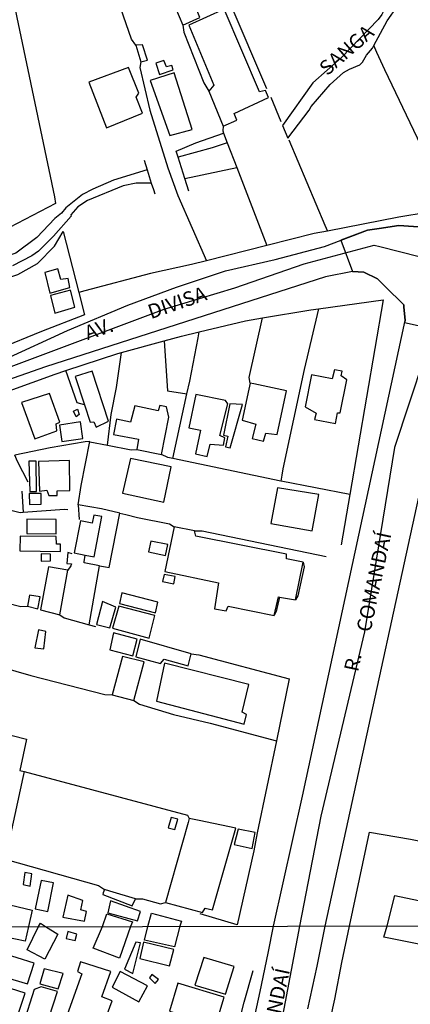
# Model space of a CAD drawing. Units: millimetres. Extents: x 175896 to 180721, y 1668726 to 1671507.
# Drawn here: x 177412 to 177480, y 1670379 to 1670549 of the extents above; entities that cross this region are included whole.
import ezdxf
from ezdxf.enums import TextEntityAlignment as Align

# ---------------------------------------------------------------- set-up
doc = ezdxf.new("R2010")
doc.units = ezdxf.units.MM
for name, color, linetype in [('V-ARROIO', 131, 'Continuous'), ('V-CRUZAMENTO', 1, 'Continuous'), ('V-EDIFICACAO', 7, 'Continuous'), ('V-EIXO_DE_LOGRADOURO', 3, 'Continuous'), ('V-LOTE', 1, 'Continuous'), ('V-NOME_DOS_LOGRADOUROS', 7, 'Continuous'), ('V-PONTE_VIADUTO_PASSARELA', 2, 'Continuous'), ('V-QUADRA', 21, 'Continuous'), ('V-TESTADA', 5, 'Continuous'), ('X-LIMITE_1000', 7, 'Continuous')]:
    doc.layers.add(name, color=color, linetype=linetype)

# ---------------------------------------------------------------- blocks, each defined once
blk = doc.blocks.new('872FIIIP_img_geo')
at = {"layer": 'V-ARROIO'}
for points in [[(177477.35, 1670555.55), (177477.19, 1670555.19), (177476.16, 1670552.94), (177475.44, 1670550.73), (177474.93, 1670549.66), (177474.31, 1670548.81), (177468.01, 1670542.25), (177463.01, 1670537.91), (177457.82, 1670530.52)], [(177473.58, 1670544.33), (177475.84, 1670548.56), (177477.63, 1670551.09), (177479.08, 1670553.86)], [(177458.75, 1670528.35), (177462.4, 1670533.2), (177462.73, 1670533.83), (177466.01, 1670537.62), (177468.35, 1670539.66), (177469.38, 1670540.28), (177471.12, 1670541), (177471.59, 1670541.45), (177472.29, 1670542.68), (177473.33, 1670543.87), (177473.58, 1670544.33)], [(177434.44, 1670522.92), (177428.68, 1670521.1), (177425.11, 1670519.59), (177423.32, 1670518.66), (177420.43, 1670516.34), (177419.7, 1670515.44), (177418.56, 1670514.51), (177415.41, 1670511.21), (177411.79, 1670508.53), (177410.77, 1670508.21), (177407.36, 1670507.61), (177405.32, 1670506.91), (177402.57, 1670506.5)], [(177435.18, 1670520.6), (177432.56, 1670520.59), (177430.35, 1670520.17), (177424.17, 1670517.59), (177422.53, 1670516.55), (177421.32, 1670515.17), (177421.34, 1670514.91), (177418.28, 1670511.46), (177415.71, 1670508.89), (177414.56, 1670508.06), (177411.23, 1670506.36)]]:
    blk.add_lwpolyline(points, dxfattribs=at)
at = {"layer": 'V-CRUZAMENTO'}
blk.add_lwpolyline([(177494.04, 1670505.01), (177497.91, 1670508.56), (177491.74, 1670515.28), (177489.98, 1670514.02), (177487.68, 1670513.17), (177485.39, 1670512.79), (177477.89, 1670513.29), (177474.46, 1670512.78), (177472.46, 1670512.49), (177467.88, 1670510.77), (177469.9, 1670505.39), (177471.82, 1670505.28), (177474.2, 1670504.13), (177474.96, 1670503.38), (177475.54, 1670502.8), (177478.72, 1670499.65), (177478.75, 1670499.27), (177478.95, 1670496.93), (177478.87, 1670496.56), (177487.76, 1670494.64), (177488.91, 1670497.41), (177489.06, 1670497.78)], close=True, dxfattribs=at)
at = {"layer": 'V-EDIFICACAO'}
for points in [[(177441.3, 1670553.43), (177438.71, 1670552.37), (177440.62, 1670547.86), (177443.52, 1670549.14), (177441.98, 1670553.14), (177441.3, 1670553.43)], [(177447.73, 1670550.58), (177441.64, 1670547.82), (177445.98, 1670537.52), (177445.09, 1670536.45), (177447.56, 1670530.45), (177449.94, 1670531.47), (177449.47, 1670532.62), (177455.39, 1670535.35), (177454.88, 1670536.58), (177453.86, 1670536.33), (177447.73, 1670550.58)], [(177433.68, 1670544.45), (177432.49, 1670544.37), (177433.39, 1670541.52), (177434.54, 1670541.82), (177433.68, 1670544.45)], [(177424.41, 1670537.99), (177427.47, 1670530.15), (177433.68, 1670532.67), (177432.54, 1670535.43), (177433.05, 1670536.11), (177431.26, 1670540.54), (177424.41, 1670537.99)], [(177437.34, 1670541.73), (177435.94, 1670541.31), (177436.58, 1670539.35), (177438.92, 1670540.16), (177438.69, 1670540.87), (177437.77, 1670540.67), (177437.34, 1670541.73)], [(177435, 1670538.28), (177438.37, 1670528.83), (177442.2, 1670529.86), (177439.13, 1670539.65), (177435, 1670538.28)], [(177416.83, 1670505.21), (177417.68, 1670501.64), (177421.13, 1670502.62), (177420.83, 1670504.15), (177419.55, 1670503.98), (177419.04, 1670505.85), (177416.83, 1670505.21)], [(177417.81, 1670501.21), (177418.53, 1670498.19), (177421.98, 1670499.21), (177421.26, 1670502.15), (177417.81, 1670501.21)], [(177423.63, 1670482.37), (177424.62, 1670479.38), (177425.26, 1670479.46), (177425.64, 1670478.53), (177427.77, 1670479.59), (177424.96, 1670488.19), (177422.02, 1670487.29)], [(177462.8, 1670487.55), (177461.69, 1670482.02), (177463.61, 1670480.95), (177463.35, 1670479.85), (177466.92, 1670479.17), (177467.27, 1670481), (177467.78, 1670481), (177468.93, 1670486.7), (177467.95, 1670487.38), (177468.12, 1670488.19), (177466.75, 1670488.4), (177466.37, 1670486.87), (177462.8, 1670487.55)], [(177452.24, 1670486.15), (177452.01, 1670485.08), (177450.84, 1670479.76), (177453.18, 1670479.08), (177452.58, 1670476.61), (177454.54, 1670476.14), (177454.92, 1670477.51), (177456.88, 1670477.29), (177458.5, 1670484.83), (177452.84, 1670486.02), (177452.24, 1670486.15)], [(177412.79, 1670482.78), (177415.09, 1670476.53), (177418.87, 1670477.93), (177418.79, 1670479.12), (177419.38, 1670479.38), (177417.6, 1670484.32), (177412.79, 1670482.78)], [(177442.88, 1670484.19), (177441.64, 1670478.44), (177443.64, 1670478.02), (177442.79, 1670473.93), (177444.84, 1670473.46), (177445.35, 1670475.63), (177447.6, 1670475.42), (177447.86, 1670476.7), (177447.01, 1670477.12), (177448.37, 1670482.57), (177447.99, 1670483.12), (177442.88, 1670484.19)], [(177422.45, 1670481.63), (177422.74, 1670480.72), (177422.75, 1670480.7), (177422.19, 1670480.31), (177421.76, 1670481.31), (177422.45, 1670481.63), (177422.45, 1670481.63)], [(177422.45, 1670481.63), (177422.45, 1670481.63)], [(177431.6, 1670479.42), (177429.17, 1670479.93), (177428.66, 1670477.25), (177432.96, 1670476.48), (177432.66, 1670474.7), (177436.96, 1670473.85), (177438.2, 1670480.27), (177437.81, 1670482.06), (177436.66, 1670482.27), (177436.37, 1670481.38), (177432.32, 1670482.19), (177431.6, 1670479.42)], [(177448.71, 1670482.57), (177447.6, 1670477.17), (177448.37, 1670476.99), (177447.99, 1670475.16), (177448.75, 1670474.95), (177450.88, 1670482.44), (177448.71, 1670482.57)], [(177419.34, 1670478.91), (177419.77, 1670476.06), (177423.34, 1670476.61), (177422.96, 1670479.46), (177419.34, 1670478.91)], [(177414.06, 1670472.65), (177414.23, 1670467.46), (177415.38, 1670467.46), (177415.34, 1670472.65), (177414.06, 1670472.65)], [(177415.72, 1670472.61), (177415.89, 1670467.5), (177417.13, 1670467.67), (177417.51, 1670466.78), (177418.92, 1670466.78), (177418.92, 1670467.55), (177421.13, 1670467.63), (177421.09, 1670472.78), (177415.72, 1670472.61)], [(177431.56, 1670473.12), (177430.19, 1670467.16), (177437.34, 1670465.59), (177438.62, 1670471.72), (177431.56, 1670473.12)], [(177456.92, 1670468.1), (177455.77, 1670461.93), (177462.92, 1670460.69), (177464.07, 1670466.91), (177456.92, 1670468.1)], [(177414.12, 1670467.12), (177414.16, 1670465.21), (177416.18, 1670465.24), (177416.16, 1670467.13), (177414.12, 1670467.12)], [(177413.72, 1670462.69), (177413.72, 1670460.18), (177418.75, 1670460.14), (177418.75, 1670462.65), (177413.72, 1670462.69)], [(177423.75, 1670456.49), (177425.3, 1670456.18), (177426.62, 1670463.12), (177425.26, 1670463.38), (177424.96, 1670462.01), (177422.96, 1670462.4), (177421.89, 1670456.86)], [(177457.28, 1670449.26), (177460.07, 1670448.78), (177461.39, 1670455.25), (177458.5, 1670455.84), (177458.5, 1670456.65), (177442.84, 1670459.76), (177442.62, 1670460.65), (177439.13, 1670461.37), (177437.51, 1670453.63), (177446.75, 1670451.71), (177446.07, 1670447.2), (177448.11, 1670446.86), (177448.45, 1670447.71), (177456.37, 1670446.1), (177457.09, 1670449.29)], [(177412.57, 1670459.76), (177412.49, 1670457.2), (177419.51, 1670457.12), (177419.51, 1670458.35), (177418.83, 1670458.35), (177418.75, 1670459.67), (177412.57, 1670459.76)], [(177435.09, 1670458.86), (177434.71, 1670457.03), (177437.64, 1670456.44), (177438.03, 1670458.31), (177435.09, 1670458.86)], [(177416.15, 1670456.69), (177416.19, 1670455.42), (177417.81, 1670455.5), (177417.81, 1670456.65), (177416.15, 1670456.69)], [(177416.06, 1670447.03), (177419.38, 1670446.18), (177420.75, 1670453.88), (177417.43, 1670454.44), (177416.06, 1670447.03)], [(177437.39, 1670453.16), (177437.13, 1670451.93), (177439.05, 1670451.54), (177439.3, 1670452.82), (177437.39, 1670453.16)], [(177414.15, 1670449.59), (177413.81, 1670447.71), (177415.6, 1670447.2), (177415.98, 1670449.29), (177414.15, 1670449.59)], [(177430.11, 1670449.97), (177429.68, 1670448.14), (177435.9, 1670446.52), (177436.28, 1670448.35), (177430.11, 1670449.97)], [(177426.75, 1670448.48), (177425.73, 1670444.52), (177428.02, 1670443.97), (177429.05, 1670447.5), (177426.75, 1670448.48)], [(177428.49, 1670443.88), (177434.79, 1670442.14), (177435.77, 1670446.05), (177429.56, 1670447.71), (177428.49, 1670443.88)], [(177417, 1670443.33), (177415.72, 1670443.63), (177415.09, 1670440.48), (177416.62, 1670440.31), (177417, 1670443.33)], [(177428.66, 1670443.07), (177428.02, 1670440.18), (177431.98, 1670439.12), (177432.75, 1670442.01), (177428.66, 1670443.07)], [(177433.26, 1670441.97), (177432.49, 1670438.95), (177436.79, 1670437.8), (177437.39, 1670438.56), (177441.52, 1670437.41), (177442.03, 1670439.46), (177433.26, 1670441.97)], [(177430.19, 1670439.03), (177428.45, 1670432.39), (177432.15, 1670431.41), (177433.94, 1670438.09), (177430.19, 1670439.03)], [(177437.47, 1670437.84), (177436.07, 1670431.33), (177451.22, 1670427.33), (177451.6, 1670429.03), (177450.84, 1670429.41), (177451.99, 1670434.18), (177437.47, 1670437.84)], [(177441.73, 1670411.07), (177441.53, 1670410.36), (177437.6, 1670396.6), (177443.98, 1670394.85), (177444.45, 1670395.62), (177445.73, 1670395.32), (177449.77, 1670409.41), (177443.44, 1670410.72), (177441.73, 1670411.07)], [(177438.58, 1670411.24), (177438.07, 1670409.45), (177439.22, 1670409.19), (177439.73, 1670410.94), (177438.58, 1670411.24)], [(177450.16, 1670409.24), (177449.47, 1670406.6), (177452.58, 1670405.92), (177453.09, 1670408.64), (177450.16, 1670409.24)], [(177413.08, 1670399.7), (177414.28, 1670399.41), (177414.57, 1670401.53), (177413.34, 1670401.75), (177413.08, 1670399.7)], [(177416.15, 1670400.38), (177415.13, 1670395.49), (177417.3, 1670395.06), (177418.28, 1670399.96), (177416.15, 1670400.38)], [(177420.75, 1670397.88), (177419.89, 1670394.09), (177423.64, 1670393.36), (177424.02, 1670395.06), (177423.04, 1670395.36), (177423.38, 1670396.94), (177420.75, 1670397.88)], [(177427.09, 1670398.81), (177426.89, 1670398.26), (177426.79, 1670398), (177431.9, 1670396), (177432.45, 1670397.24), (177428.05, 1670398.53), (177427.09, 1670398.81)], [(177475.88, 1670392.56), (177477.18, 1670397.78), (177486.44, 1670395.85), (177486.03, 1670393.71), (177484.56, 1670394.04), (177484.2, 1670392.57), (177483.33, 1670389.01), (177475.31, 1670390.6), (177475.88, 1670392.56)], [(177414.02, 1670392.44), (177413.39, 1670389.92), (177408.33, 1670390.94), (177408.63, 1670392.42), (177409.59, 1670396.46), (177414.62, 1670395.26), (177414.02, 1670392.44)], [(177428.15, 1670396.89), (177427.68, 1670394.81), (177432.79, 1670393.45), (177433.3, 1670395.02), (177428.15, 1670396.89)], [(177431.58, 1670392.47), (177429.69, 1670387.02), (177425.14, 1670388.7), (177426.73, 1670392.46), (177427.52, 1670394.65), (177431.93, 1670393.29), (177431.58, 1670392.47)], [(177440.07, 1670392.49), (177439.2, 1670388.94), (177433.99, 1670390.12), (177434.6, 1670392.47), (177435.2, 1670394.74), (177440.36, 1670393.37), (177440.07, 1670392.49)], [(177416.91, 1670392.44), (177419.06, 1670391.15), (177416.81, 1670386.8), (177413.75, 1670388.44), (177415.74, 1670392.44), (177416.04, 1670393.05), (177416.91, 1670392.44)], [(177420.79, 1670391.57), (177420.48, 1670390.4), (177422.05, 1670390.02), (177422.34, 1670391.13), (177420.79, 1670391.57)], [(177430.57, 1670385.1), (177431.97, 1670384.38), (177433.33, 1670389.64), (177432.48, 1670389.77), (177430.57, 1670385.1)], [(177433.84, 1670389.73), (177433.2, 1670386.93), (177438.34, 1670385.7), (177439.06, 1670388.5), (177433.84, 1670389.73)], [(177409.11, 1670387.99), (177407.71, 1670384.38), (177413.82, 1670382.6), (177414.96, 1670386.16), (177409.11, 1670387.99)], [(177422.94, 1670386.37), (177422.43, 1670384.68), (177423.19, 1670384.3), (177418.91, 1670372.42), (177424.97, 1670370.3), (177428.41, 1670379.63), (177426.67, 1670380.31), (177428.2, 1670384.68), (177422.94, 1670386.37)], [(177444.23, 1670387.1), (177442.71, 1670382.34), (177447.97, 1670380.77), (177449.49, 1670385.57), (177444.23, 1670387.1)], [(177416.7, 1670385.14), (177415.94, 1670382.6), (177419.12, 1670381.71), (177419.97, 1670384.34), (177416.7, 1670385.14)], [(177429.81, 1670384.72), (177428.41, 1670382), (177433.03, 1670379.5), (177434.52, 1670382.22), (177429.81, 1670384.72)], [(177408.3, 1670382.6), (177408.01, 1670381.75), (177407.07, 1670381.92), (177405.16, 1670376.15), (177411.19, 1670374.16), (177413.44, 1670380.99), (177408.3, 1670382.6)], [(177435.28, 1670384.17), (177434.86, 1670383.62), (177435.83, 1670382.64), (177436.43, 1670383.32), (177435.28, 1670384.17)], [(177439.78, 1670382.68), (177438.34, 1670377.89), (177446.31, 1670375.51), (177447.75, 1670380.27), (177439.78, 1670382.68)], [(177416.19, 1670382.05), (177414.96, 1670381.58), (177413.05, 1670375.64), (177416.79, 1670374.54), (177418.99, 1670381.24), (177416.19, 1670382.05)]]:
    blk.add_lwpolyline(points, close=True, dxfattribs=at)
at = {"layer": 'V-EIXO_DE_LOGRADOURO'}
for points in [[(177339.45, 1670448.24), (177339.83, 1670450.4), (177340.18, 1670452.17), (177341.21, 1670457.46), (177343.92, 1670462.85), (177356.26, 1670468.82), (177370.28, 1670474.15), (177384.07, 1670478.94), (177437.4, 1670498.86), (177449.58, 1670502.58), (177461.53, 1670506.68), (177473.64, 1670509.94), (177474.62, 1670509.69), (177488.41, 1670506.17), (177489.41, 1670505.91)], [(177489.41, 1670505.91), (177486.34, 1670502.82), (177484.8, 1670498.16), (177477.15, 1670475.03), (177471.94, 1670443.26), (177464.43, 1670411.49), (177460.72, 1670392.53), (177456.57, 1670370.69), (177455.46, 1670365), (177454.2, 1670358.59)]]:
    blk.add_lwpolyline(points, dxfattribs=at)
at = {"layer": 'V-LOTE'}
for points in [[(177407.98, 1670567.08), (177408.98, 1670563.21), (177418.5, 1670518.26), (177418.64, 1670517.1), (177408.03, 1670511.61)], [(177442.42, 1670566.5), (177455.03, 1670536.94)], [(177432.49, 1670544.37), (177431.75, 1670545.42), (177429.02, 1670553.44), (177429, 1670554.58)], [(177440.62, 1670547.86), (177440.81, 1670546.62), (177444.23, 1670537.92), (177445.09, 1670536.45)], [(177486.11, 1670517.91), (177475.44, 1670540.12), (177474.1, 1670543.14), (177473.58, 1670544.33)], [(177433.39, 1670541.52), (177433.19, 1670540.53), (177434.94, 1670533.21), (177438.03, 1670523.27), (177439.77, 1670518.47), (177444.7, 1670507.21)], [(177455.81, 1670535.42), (177457.52, 1670531.21)], [(177447.56, 1670530.45), (177447.49, 1670529.6), (177447.63, 1670529.24)], [(177439.81, 1670525.07), (177439.49, 1670526.11), (177442.86, 1670527.55), (177447.63, 1670529.24)], [(177447.63, 1670529.24), (177448.28, 1670527.56)], [(177448.28, 1670527.56), (177445.65, 1670526.68), (177439.81, 1670525.07)], [(177448.28, 1670527.56), (177449.92, 1670523.31)], [(177458.88, 1670528.06), (177465.12, 1670513.36), (177465.55, 1670512.35)], [(177440.96, 1670521.39), (177439.81, 1670525.07)], [(177440.96, 1670521.39), (177449.92, 1670523.31)], [(177449.92, 1670523.31), (177455.13, 1670509.84)], [(177441.63, 1670519.23), (177440.96, 1670521.39)], [(177486.11, 1670517.91), (177482.77, 1670515.55), (177477.87, 1670514.76), (177465.55, 1670512.35)], [(177405.75, 1670503.17), (177408.57, 1670503.73), (177412.18, 1670504.86), (177415.55, 1670506.74), (177418.45, 1670509.77), (177420, 1670512.29), (177422.69, 1670501.75)], [(177465.55, 1670512.35), (177463.28, 1670511.9), (177455.13, 1670509.84)], [(177455.13, 1670509.84), (177444.7, 1670507.21)], [(177444.7, 1670507.21), (177442.1, 1670506.56), (177435.04, 1670505.01), (177423.73, 1670502.02), (177422.69, 1670501.75)], [(177422.69, 1670501.75), (177423.67, 1670497.9), (177416.22, 1670495.06), (177408.89, 1670492.02), (177401.56, 1670489.3), (177390.42, 1670484.56), (177389.65, 1670484.82), (177388.87, 1670486.81), (177387.96, 1670488.37)], [(177464, 1670498.96), (177475.17, 1670500.5), (177469.41, 1670466.92)], [(177454.38, 1670497.36), (177462.7, 1670498.78), (177464, 1670498.96)], [(177464, 1670498.96), (177463.76, 1670497.94), (177461.54, 1670488.48), (177457.85, 1670471.35), (177457.68, 1670470.24), (177457.52, 1670469.24)], [(177443.43, 1670494.97), (177451.44, 1670496.86), (177454.38, 1670497.36)], [(177452.24, 1670486.15), (177452.07, 1670487.08), (177454.38, 1670497.36)], [(177437.37, 1670493.42), (177440.38, 1670494.24), (177443.43, 1670494.97)], [(177441.32, 1670484.3), (177441.8, 1670486.49), (177443.24, 1670493.96), (177443.43, 1670494.97)], [(177430.05, 1670491.44), (177437.37, 1670493.42)], [(177437.37, 1670493.42), (177437.99, 1670484.8), (177441.32, 1670484.3)], [(177420.46, 1670488.32), (177429.4, 1670491.26), (177430.05, 1670491.44)], [(177427.61, 1670475.43), (177428.28, 1670480.7), (177429.15, 1670485.35), (177430.05, 1670491.44)], [(177407.28, 1670483.62), (177418.58, 1670487.7), (177420.46, 1670488.32)], [(177423.63, 1670482.37), (177422.4, 1670482.72), (177420.46, 1670488.32)], [(177438.87, 1670473.15), (177441.32, 1670484.3)], [(177422.54, 1670465.14), (177423.05, 1670468.46), (177424.57, 1670476.04), (177423.78, 1670476.03), (177417.73, 1670474.98), (177411.61, 1670473.74)], [(177424.57, 1670476.03), (177427.61, 1670475.43)], [(177427.61, 1670475.43), (177431.72, 1670474.62), (177432.66, 1670474.7)], [(177413.95, 1670469.03), (177412.09, 1670472.64), (177411.61, 1670473.74)], [(177438.87, 1670473.15), (177438.03, 1670473.33), (177436.96, 1670473.85)], [(177457.52, 1670469.24), (177438.87, 1670473.15)], [(177469.41, 1670466.92), (177457.6, 1670469.22), (177457.52, 1670469.24)], [(177412.82, 1670467.49), (177413.06, 1670463.86)], [(177469.41, 1670466.92), (177467.92, 1670458.26)], [(177407.55, 1670464.57), (177408.6, 1670464.8), (177412.57, 1670463.82), (177413.06, 1670463.86)], [(177413.06, 1670463.86), (177420.23, 1670464.41), (177420.78, 1670464.34)], [(177429.77, 1670463.71), (177429.77, 1670463.73), (177426.6, 1670464.47), (177422.54, 1670465.14)], [(177422.54, 1670465.14), (177422.74, 1670462.64)], [(177426.25, 1670454.61), (177427.25, 1670454.44), (177427.91, 1670454.32), (177429.77, 1670463.71)], [(177429.77, 1670463.71), (177430.77, 1670463.46), (177432.78, 1670462.95), (177438.3, 1670461.9), (177439.13, 1670461.37)], [(177442.62, 1670460.65), (177443.95, 1670460.69), (177465.34, 1670456.25)], [(177421.55, 1670456.69), (177420.8, 1670456.94), (177420.58, 1670455.04), (177421.39, 1670454.99), (177421.28, 1670454.66), (177420.75, 1670453.88)], [(177426.25, 1670454.61), (177426.25, 1670454.62), (177423.57, 1670455.17), (177423.59, 1670455.35), (177423.75, 1670456.49)], [(177424.48, 1670444.47), (177426.25, 1670454.61)], [(177410.19, 1670448.28), (177412.68, 1670447.62), (177413.81, 1670447.71)], [(177419.38, 1670446.18), (177420.15, 1670445.66), (177424.48, 1670444.47)], [(177424.48, 1670444.47), (177425.54, 1670444.18)], [(177442.03, 1670439.46), (177443.38, 1670439.28), (177458.98, 1670435.14), (177456.75, 1670424.44)], [(177406.13, 1670438.09), (177406.15, 1670438.09), (177414.42, 1670435.71), (177427.14, 1670432.47), (177428.45, 1670432.39)], [(177432.15, 1670431.41), (177433.13, 1670430.77), (177439.02, 1670429.03), (177445.32, 1670427.51), (177456.75, 1670424.44)], [(177403.93, 1670427.25), (177413.63, 1670424.77), (177412.5, 1670419.37), (177413.26, 1670419.17)], [(177456.75, 1670424.44), (177453.44, 1670408.62)], [(177413.26, 1670419.17), (177413.04, 1670418.16), (177409.99, 1670404.08)], [(177413.26, 1670419.17), (177441.44, 1670411.63), (177441.73, 1670411.07)], [(177465.45, 1670373.67), (177466.83, 1670379.95), (177468.03, 1670386.23), (177469.38, 1670392.54), (177472.83, 1670408.71), (177479.88, 1670407.5), (177489.52, 1670405.55)], [(177452.85, 1670405.53), (177450, 1670392.73), (177443.59, 1670394.63)], [(177409.99, 1670404.08), (177426.05, 1670399.54), (177427.09, 1670398.81)], [(177432.45, 1670397.24), (177433.63, 1670397.25), (177436.77, 1670396.36), (177437.6, 1670396.6)], [(177433.2, 1670368.44), (177435.39, 1670367.83), (177438.94, 1670367.01), (177442.47, 1670366.12), (177445.87, 1670365.23), (177447.43, 1670364.87), (177448.71, 1670369.78), (177449.99, 1670374.63), (177451.17, 1670379.43), (177452.73, 1670384.87)]]:
    blk.add_lwpolyline(points, dxfattribs=at)
at = {"layer": 'V-PONTE_VIADUTO_PASSARELA'}
for points in [[(177457.82, 1670530.52), (177458.75, 1670528.35)], [(177433.92, 1670524.55), (177434.44, 1670522.92)], [(177434.44, 1670522.92), (177435.18, 1670520.6)], [(177435.18, 1670520.6), (177435.53, 1670519.51), (177435.77, 1670518.75)]]:
    blk.add_lwpolyline(points, dxfattribs=at)
at = {"layer": 'V-QUADRA'}
for points in [[(177409.98, 1670490.26), (177420.7, 1670495.2), (177431.11, 1670499.6), (177439.53, 1670502.7), (177447.95, 1670505.49), (177456.53, 1670507.44), (177465.03, 1670509.7), (177472.46, 1670512.49), (177474.46, 1670512.78), (177477.89, 1670513.29), (177485.39, 1670512.79)], [(177574.31, 1670577.72), (177519.34, 1670527.94), (177510.45, 1670520.09), (177498.53, 1670509.13), (177498.53, 1670509.13), (177494.04, 1670505.01), (177489.06, 1670497.78), (177488.91, 1670497.41), (177488.91, 1670497.41), (177487.76, 1670494.64), (177486.3, 1670489.63), (177465.13, 1670392.54), (177465.13, 1670392.54), (177463.73, 1670385.61), (177462.14, 1670378.26)], [(177452.49, 1670374.64), (177453.97, 1670381.24), (177455.34, 1670387.84), (177456.25, 1670392.52), (177456.25, 1670392.52), (177461.28, 1670414.9), (177478.95, 1670496.93), (177478.75, 1670499.27), (177478.75, 1670499.27), (177478.72, 1670499.65), (177475.54, 1670502.8), (177475.54, 1670502.8), (177474.96, 1670503.38), (177474.96, 1670503.38), (177474.2, 1670504.13), (177471.82, 1670505.28), (177469.9, 1670505.39), (177465.22, 1670504.43), (177416.92, 1670488.93), (177388.18, 1670478.86)]]:
    blk.add_lwpolyline(points, dxfattribs=at)
at = {"layer": 'V-TESTADA'}
for points in [[(177461.39, 1670455.25), (177461.52, 1670454.47), (177460.44, 1670449.46), (177460.07, 1670448.78)], [(177457.28, 1670449.26), (177457.01, 1670448.04), (177456.73, 1670446.76), (177456.37, 1670446.1)], [(177453.44, 1670408.62), (177452.85, 1670405.53)]]:
    blk.add_lwpolyline(points, dxfattribs=at)
at = {"layer": 'X-LIMITE_1000'}
blk.add_line((178308.15, 1670394.23), (175897.94, 1670389.22), dxfattribs=at)
at = {"layer": 'V-NOME_DOS_LOGRADOUROS'}
for s, rotation, p in [('SANGA', 41, (177466.02, 1670538.42)), ('DIVISA', 19, (177435.36, 1670496.4)), ('AV.', 19, (177424.43, 1670492.77)), ('COMANDAÍ', 78, (177473.74, 1670442.92)), ('R.', 78, (177471.6, 1670436.09)), ('COMANDAÍ', 78, (177456.25, 1670367.73))]:
    blk.add_text(s, height=2.5, rotation=rotation, dxfattribs=at).set_placement(p, align=Align.BOTTOM_LEFT)

msp = doc.modelspace()

# ---------------------------------------------------------------- block references
msp.add_blockref('872FIIIP_img_geo', (0, 0))

doc.saveas('drawing.dxf')
